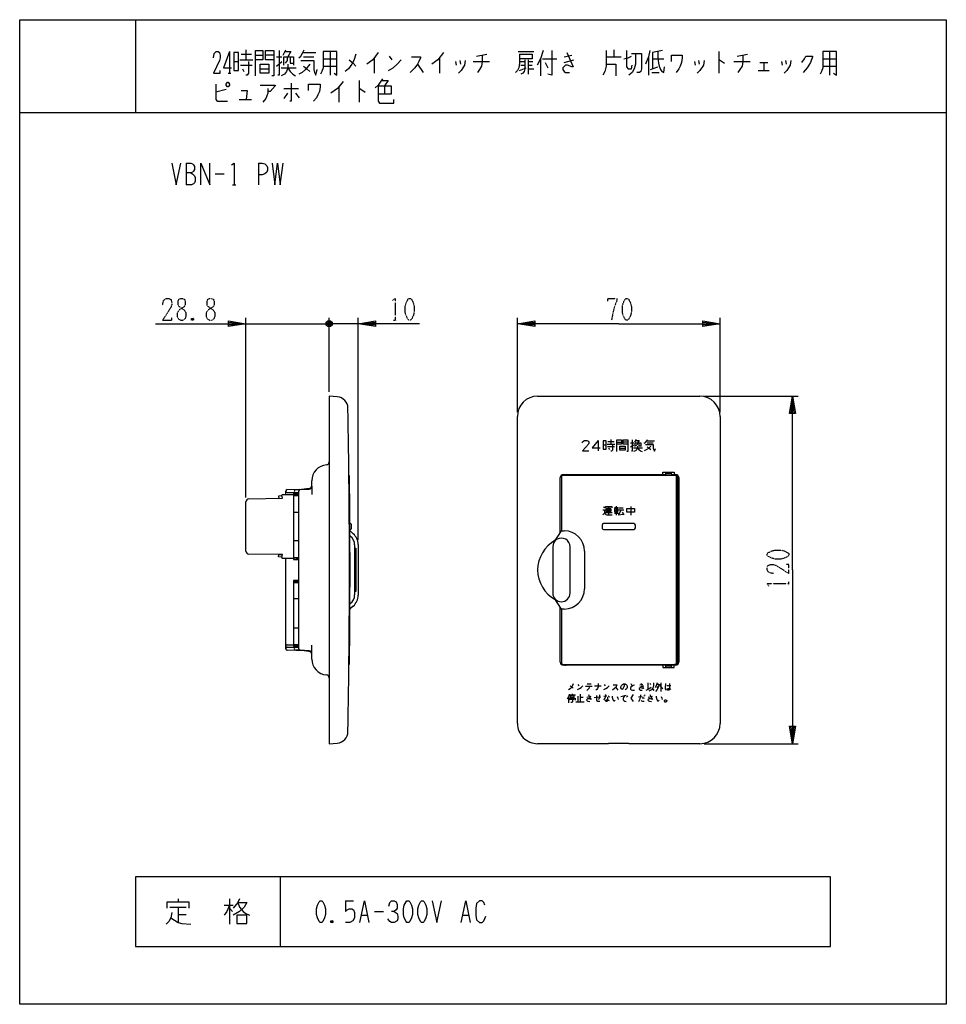
# Model space of a CAD drawing. Extents: x 0 to 320, y 0 to 340.
import ezdxf

# ---------------------------------------------------------------- set-up
doc = ezdxf.new("R2010")
doc.units = 0
doc.linetypes.add('DOT2', pattern=[0.125, 0, -0.125])
doc.layers.add('1', color=7, linetype='CONTINUOUS')

msp = doc.modelspace()

# ---------------------------------------------------------------- linework, layer by layer
at = {"layer": '1', "color": 5, "linetype": 'CONTINUOUS'}
for p, q in [((40, 340), (40, 308)), ((72.5, 329), (72.5, 321.5)), ((76.484375, 328.0625), (80, 328.0625)), ((78.125, 329.625), (78.125, 326.1875)), ((81.40625, 327.75), (83.984375, 327.75)), ((87.734375, 327.75), (84.921875, 327.75)), ((88.671875, 327.125), (90.546875, 327.125)), ((91.015625, 327.75), (91.953125, 329.625)), ((97.8125, 328.6875), (102.265625, 328.6875)), ((98.046875, 327.125), (101.5625, 327.125)), ((104.84375, 326.5), (109.53125, 326.5)), ((107.1875, 329), (107.1875, 320.875)), ((122.421875, 326.8125), (122.421875, 321.5)), ((127.578125, 327.4375), (128.515625, 326.1875)), ((144.921875, 326.8125), (144.921875, 321.5)), ((157.8125, 327.4375), (161.328125, 328.0625)), ((172.109375, 329), (177.5, 329)), ((179.84375, 326.5), (179.84375, 320.5625)), ((180.546875, 326.5), (185.46875, 326.5)), ((188.046875, 327.125), (190.625, 327.75)), ((202.578125, 327.125), (207.734375, 327.125)), ((205.15625, 329.625), (205.15625, 327.125)), ((217.109375, 327.125), (217.109375, 320.875)), ((218.515625, 326.5), (222.5, 326.5)), ((241.484375, 329), (241.484375, 321.5)), ((247.8125, 327.4375), (251.328125, 328.0625)), ((277.34375, 326.5), (282.03125, 326.5)), ((279.6875, 329), (279.6875, 320.875)), ((73.90625, 325.5625), (75.546875, 325.5625)), ((76.015625, 326.1875), (80.46875, 326.1875)), ((76.25, 324.3125), (80.234375, 324.3125)), ((76.953125, 323.0625), (77.421875, 322.125)), ((83.046875, 323.0625), (86.09375, 323.0625)), ((88.671875, 324), (90.546875, 325.5625)), ((90.3125, 323.375), (95.46875, 323.375)), ((104.84375, 324), (109.53125, 324)), ((137.421875, 324.625), (139.296875, 321.8125)), ((150.546875, 325.5625), (150.78125, 324.3125)), ((151.953125, 325.875), (152.1875, 324.625)), ((156.640625, 325.5625), (162.265625, 325.5625)), ((172.578125, 322.4375), (174.921875, 323.375)), ((172.8125, 325.5625), (174.453125, 325.5625)), ((173.046875, 324.3125), (174.453125, 324.3125)), ((175.625, 326.1875), (175.625, 321.1875)), ((175.625, 325.5625), (177.265625, 325.5625)), ((175.625, 324.3125), (177.03125, 324.3125)), ((181.484375, 325.25), (182.421875, 323.375)), ((188.046875, 325.25), (191.328125, 326.1875)), ((217.8125, 322.75), (220.390625, 323.6875)), ((233.046875, 325.5625), (233.28125, 324.3125)), ((234.453125, 325.875), (234.6875, 324.625)), ((246.640625, 325.5625), (252.265625, 325.5625)), ((255.546875, 325.25), (258.359375, 325.25)), ((256.953125, 325.25), (256.953125, 322.4375)), ((263.046875, 325.5625), (263.28125, 324.3125)), ((264.453125, 325.875), (264.6875, 324.625)), ((277.34375, 324), (282.03125, 324)), ((72.03125, 321.5), (72.96875, 321.5)), ((218.28125, 321.8125), (220.859375, 321.8125)), ((255.078125, 322.4375), (258.828125, 322.4375)), ((110.25, 316.8125), (110.25, 311.5)), ((117.25, 319), (117.25, 311.5)), ((126, 317.125), (126, 314.3125)), ((71.25, 315.875), (67.75, 314.9375)), ((91.25, 316.1875), (96.25, 316.1875)), ((92.5, 314.625), (91.25, 312.75)), ((95.25, 314.625), (96.5, 313.0625)), ((75.75, 312.4375), (80, 312.4375)), ((0, 308), (320, 308)), ((57.5, 290.5), (57.5, 283)), ((82.5, 290.5), (82.5, 283)), ((67.5, 286.75), (70.625, 286.75)), ((73.4375, 283), (74.6875, 283)), ((78.075, 174.96824), (78.075, 237)), ((78.075, 235), (106.875, 235)), ((101.875, 235), (106.875, 235)), ((105.875, 235.5), (107.875, 234.5)), ((107.375, 234), (106.375, 236)), ((107.375, 236), (106.375, 234)), ((106.875, 211.5), (106.875, 237)), ((106.875, 211.5), (106.875, 237)), ((116.875, 235), (106.875, 235)), ((109.875, 235), (106.875, 235)), ((116.875, 160.245216), (116.875, 237)), ((171.875, 204.5), (171.875, 237)), ((241.875, 204.5), (241.875, 237)), ((178.875, 210), (234.875, 210)), ((236.375, 210), (268.875, 210)), ((171.875, 97), (171.875, 203)), ((241.875, 203), (241.875, 97)), ((199.74718, 194.738629), (199.74718, 191.153326)), ((203.108083, 194.310058), (205.25094, 194.310058)), ((204.108083, 195.024344), (204.108083, 193.452915)), ((206.213346, 194.167201), (207.784774, 194.167201)), ((210.070489, 194.167201), (208.356203, 194.167201)), ((210.957707, 193.881486), (212.100564, 193.881486)), ((212.386278, 194.167201), (212.957707, 195.024344)), ((216.529135, 194.595772), (219.243421, 194.595772)), ((216.671992, 193.881486), (218.81485, 193.881486)), ((201.536654, 193.167201), (202.536654, 193.167201)), ((202.822368, 193.452915), (205.536654, 193.452915)), ((202.965226, 192.595772), (205.393797, 192.595772)), ((203.393797, 192.024344), (203.679511, 191.595772)), ((207.213346, 192.024344), (209.070489, 192.024344)), ((210.957707, 192.452915), (212.100564, 193.167201)), ((211.957707, 192.167201), (215.100564, 192.167201)), ((100.875, 178.961638), (100.875, 180.791736)), ((186.674999, 162.885363), (186.674999, 181.9)), ((187.075, 181.95), (187.075, 163.5)), ((187.674999, 182.9), (222.979166, 182.9)), ((226.475, 182.65), (187.775, 182.65)), ((222.895832, 182.7), (188.875, 182.7)), ((223.125, 183.25), (222.874999, 182.65)), ((223.125, 183.25), (225.025, 183.25)), ((223.125, 183.25), (225.025, 183.25)), ((225.170834, 182.9), (226.575, 182.9)), ((226.375, 182.7), (225.254168, 182.7)), ((226.875, 118.05), (226.875, 181.95)), ((227.175, 118.05), (227.175, 181.95)), ((227.375, 118.3), (227.375, 181.7)), ((227.575, 181.9), (227.575, 118.1)), ((91.875, 176), (91.875, 177.215225)), ((96.375, 122.771985), (96.37495, 177.227143)), ((96.841178, 177.726918), (99.942543, 177.936875)), ((100.007628, 178.133937), (98.234603, 177.896689)), ((100.875, 178.961638), (100.875, 176)), ((78.125, 156.482176), (78.125, 173.517824)), ((90.758864, 176), (94.525, 176)), ((92.375, 176.7), (96.375, 176.7)), ((94.525, 175.7), (96.374952, 175.7)), ((95.324975, 176.699998), (96.374951, 176.699999)), ((94.525, 170), (96.374957, 170)), ((201.596875, 171.8125), (201.925, 171.484375)), ((202.58125, 171.375), (204.1125, 171.375)), ((202.58125, 170.609375), (204.1125, 170.609375)), ((203.346875, 171.703125), (203.346875, 169.296875)), ((205.425, 171.59375), (206.628125, 171.59375)), ((205.425, 170.609375), (206.51875, 170.609375)), ((205.971875, 172.03125), (205.971875, 168.859375)), ((206.7375, 170.71875), (208.596875, 170.71875)), ((207.721875, 170.71875), (206.846875, 169.078125)), ((206.95625, 171.484375), (208.378125, 171.484375)), ((211.003125, 171.921875), (211.003125, 168.859375)), ((202.253125, 169.84375), (204.55, 169.84375)), ((205.425, 169.625), (206.7375, 169.625)), ((206.628125, 169.078125), (208.378125, 169.296875)), ((208.05, 169.953125), (208.596875, 168.96875)), ((114.032333, 166), (114.275, 166)), ((114.275, 164), (114.042333, 164)), ((114.212598, 163.351634), (115.185051, 162.49269)), ((114.475, 165.8), (114.475, 164.2)), ((201.125, 165.5), (201.125, 164.5)), ((201.125, 165.5), (201.125, 164.5)), ((212.125, 166), (201.625, 166)), ((212.125, 166), (201.625, 166)), ((201.625, 164), (212.125, 164)), ((201.625, 164), (212.125, 164)), ((212.625, 164.5), (212.625, 165.5)), ((212.625, 164.5), (212.625, 165.5)), ((96.374966, 160), (94.525, 160)), ((113.851472, 161.881461), (114.169659, 161.64041)), ((115.675, 158.611459), (115.675, 141.38854)), ((116.875, 158.745216), (116.875, 141.254784)), ((184.075, 158), (184.075, 142)), ((190.075, 142), (190.075, 158)), ((195.075, 156.5), (195.075, 143.5)), ((94.525, 154), (90.758864, 154)), ((91.875, 122.784775), (91.875, 154)), ((94.525, 154.3), (96.374971, 154.3)), ((94.525, 145.7), (96.374979, 145.7)), ((96.374984, 140), (94.525, 140)), ((114.169659, 138.35959), (113.851472, 138.118539)), ((115.185051, 137.50731), (114.212598, 136.648366)), ((186.674999, 118.1), (186.675, 137.114637)), ((187.075, 136.5), (187.075, 118.05)), ((94.525, 130), (96.374993, 130)), ((92.374621, 124.1), (94.525, 124.1)), ((92.375, 123.3), (96.375, 123.3)), ((94.525, 124.3), (96.374999, 124.3)), ((95.324975, 123.300002), (96.374951, 123.300001)), ((100.875, 121.038362), (100.875, 124)), ((99.942555, 122.063136), (96.841222, 122.273127)), ((100.007628, 121.866063), (98.234603, 122.103311)), ((100.875, 119.208264), (100.875, 121.038362)), ((222.949999, 117.1), (187.674999, 117.1)), ((187.775, 117.35), (226.475, 117.35)), ((188.875, 117.3), (222.575, 117.3)), ((225.025, 116.75), (223.125, 116.75)), ((226.575, 117.1), (225.200001, 117.1)), ((225.575, 117.3), (226.375, 117.3)), ((226.375, 117.35), (226.175, 117.35)), ((192.700563, 110.40925), (193.092063, 109.97425)), ((195.441063, 109.8655), (197.692188, 109.8655)), ((195.930438, 110.62675), (197.300688, 110.62675)), ((196.713438, 109.53925), (196.517688, 108.9955)), ((196.713438, 109.8655), (196.713438, 109.53925)), ((198.475188, 109.97425), (200.824188, 109.97425)), ((201.802938, 110.40925), (202.194438, 109.97425)), ((205.815813, 109.4305), (206.598813, 108.45175)), ((211.101063, 110.7355), (211.492563, 109.8655)), ((214.135188, 110.3005), (215.211813, 110.518)), ((214.135188, 109.648), (215.505438, 109.97425)), ((216.875688, 110.953), (216.875688, 108.66925)), ((217.560813, 110.84425), (217.854438, 110.40925)), ((218.539563, 108.9955), (219.028938, 108.343)), ((220.007688, 109.75675), (220.399188, 109.213)), ((221.377938, 111.06175), (221.377938, 108.01675)), ((223.531188, 110.083), (224.901438, 110.083)), ((189.470688, 106.168), (189.470688, 104.10175)), ((189.862188, 106.8205), (191.917563, 106.8205)), ((190.155813, 105.40675), (191.526063, 105.40675)), ((190.840938, 107.2555), (190.840938, 106.8205)), ((192.798438, 106.3855), (192.798438, 104.428)), ((193.581438, 107.14675), (193.581438, 104.428)), ((194.560188, 105.9505), (193.581438, 105.9505)), ((198.377313, 105.9505), (200.726313, 106.168)), ((201.705063, 106.3855), (202.781688, 106.49425)), ((203.271063, 106.49425), (203.662563, 106.05925)), ((207.577563, 106.27675), (209.437188, 106.71175)), ((209.535063, 106.27675), (209.730813, 106.05925)), ((209.828688, 106.49425), (210.024438, 106.27675)), ((213.743688, 106.168), (214.918188, 106.27675)), ((215.505438, 106.603), (215.701188, 106.3855)), ((215.799063, 106.8205), (215.994813, 106.603)), ((192.113313, 104.428), (194.951688, 104.428)), ((236.375, 90), (268.875, 90)), ((90, 44), (90, 20)), ((54.6875, 36.375), (54.6875, 35.4375)), ((70.625, 34.1875), (73.75, 34.1875)), ((72.5, 36.375), (72.5, 27.625)), ((112.5, 35.75), (115.3125, 35.75)), ((51.875, 33.5625), (57.5, 33.5625)), ((54.6875, 33.5625), (54.6875, 28.25)), ((54.6875, 31.0625), (57.5, 31.0625)), ((72.5, 33.25), (73.4375, 32)), ((118.125, 30.75), (120, 30.75)), ((122.5, 32), (125.625, 32)), ((153.125, 30.75), (155, 30.75)), ((108.125, 28.875), (107.5, 28.25))]:
    msp.add_line(p, q, dxfattribs=at)
at = {"layer": '1', "color": 5, "linetype": 'DOT2'}
for p, q in [((60, 236.875), (59.375, 236.25)), ((129.0625, 236.25), (130.3125, 236.25)), ((265.625, 144.6875), (265.625, 145.9375))]:
    msp.add_line(p, q, dxfattribs=at)
at = {"layer": '1', "color": 5, "linetype": 'CONTINUOUS'}
for points in [[(0, 0), (0, 340), (320, 340), (320, 0), (0, 0)], [(73.90625, 328.6875), (73.90625, 322.4375), (75.546875, 322.4375), (75.546875, 328.6875), (73.90625, 328.6875)], [(83.046875, 324.625), (86.09375, 324.625), (86.09375, 321.5), (83.046875, 321.5), (83.046875, 324.625)], [(71.25, 317.75), (71.75, 318.375), (72, 318.375), (72.5, 317.75), (72.5, 317.4375), (72, 316.8125), (71.75, 316.8125), (71.25, 317.4375), (71.25, 317.75)], [(201.536654, 194.595772), (201.536654, 191.738629), (202.536654, 191.738629), (202.536654, 194.595772), (201.536654, 194.595772)], [(207.213346, 192.738629), (209.070489, 192.738629), (209.070489, 191.310058), (207.213346, 191.310058), (207.213346, 192.738629)], [(202.58125, 170.171875), (202.58125, 171.046875), (204.1125, 171.046875), (204.1125, 170.171875), (202.58125, 170.171875)], [(205.425, 171.15625), (205.425, 170.0625), (206.51875, 170.0625), (206.51875, 171.15625), (205.425, 171.15625)], [(209.690625, 171.265625), (212.315625, 171.265625), (212.315625, 169.953125), (209.690625, 169.953125), (209.690625, 171.265625)], [(190.155813, 106.49425), (190.155813, 106.05925), (191.526063, 106.05925), (191.526063, 106.49425), (190.155813, 106.49425)], [(222.650313, 104.863), (222.943938, 105.18925), (223.139688, 105.18925), (223.433313, 104.863), (223.433313, 104.6455), (223.139688, 104.31925), (222.943938, 104.31925), (222.650313, 104.6455), (222.650313, 104.863)], [(280, 20), (280, 44), (40, 44), (40, 20), (280, 20)], [(103.75, 35.75), (104.375, 35.75), (104.6875, 35.4375), (105.3125, 34.1875), (105.625, 32.9375), (105.625, 31.0625), (105.3125, 29.8125), (104.6875, 28.5625), (104.375, 28.25), (103.75, 28.25), (103.4375, 28.5625), (102.8125, 29.8125), (102.5, 31.0625), (102.5, 32.9375), (102.8125, 34.1875), (103.4375, 35.4375), (103.75, 35.75)], [(133.75, 35.75), (134.375, 35.75), (134.6875, 35.4375), (135.3125, 34.1875), (135.625, 32.9375), (135.625, 31.0625), (135.3125, 29.8125), (134.6875, 28.5625), (134.375, 28.25), (133.75, 28.25), (133.4375, 28.5625), (132.8125, 29.8125), (132.5, 31.0625), (132.5, 32.9375), (132.8125, 34.1875), (133.4375, 35.4375), (133.75, 35.75)], [(138.75, 35.75), (139.375, 35.75), (139.6875, 35.4375), (140.3125, 34.1875), (140.625, 32.9375), (140.625, 31.0625), (140.3125, 29.8125), (139.6875, 28.5625), (139.375, 28.25), (138.75, 28.25), (138.4375, 28.5625), (137.8125, 29.8125), (137.5, 31.0625), (137.5, 32.9375), (137.8125, 34.1875), (138.4375, 35.4375), (138.75, 35.75)], [(75, 30.75), (75, 27.9375), (78.4375, 27.9375), (78.4375, 30.75), (75, 30.75)]]:
    msp.add_lwpolyline(points, close=True, dxfattribs=at)
for points in [[(66.875, 326.8125), (67.109375, 328.375), (67.8125, 329), (68.515625, 329), (68.984375, 328.6875), (69.21875, 327.75), (69.21875, 326.8125), (68.984375, 325.875), (66.875, 321.5), (69.21875, 321.5), (69.21875, 322.4375)], [(72.5, 329), (70.390625, 323.375), (73.203125, 323.375)], [(81.40625, 320.5625), (81.40625, 329.3125), (83.984375, 329.3125), (83.984375, 326.1875), (81.40625, 326.1875)], [(87.734375, 326.1875), (84.921875, 326.1875), (84.921875, 329.3125), (87.734375, 329.3125), (87.734375, 320.5625), (87.03125, 320.5625)], [(89.609375, 329.3125), (89.609375, 320.875), (89.140625, 320.875)], [(91.25, 324.3125), (91.25, 327.125), (94.53125, 327.125), (94.53125, 324.3125)], [(91.71875, 329), (93.59375, 329), (92.65625, 327.125)], [(92.421875, 327.125), (92.421875, 325.875), (91.71875, 324.9375)], [(93.359375, 327.125), (93.359375, 324.9375), (94.296875, 324.9375)], [(96.40625, 326.8125), (97.109375, 327.4375), (97.8125, 328.6875), (98.28125, 329.625)], [(104.84375, 329), (104.84375, 323.375), (104.375, 322.125), (103.90625, 321.1875)], [(108.59375, 321.5), (109.53125, 320.875), (109.53125, 329), (104.84375, 329)], [(116.09375, 328.0625), (115.390625, 325.875), (114.6875, 324.625), (113.515625, 323.0625), (112.34375, 322.125)], [(123.828125, 328.6875), (121.953125, 326.1875), (119.84375, 324.625)], [(135.3125, 327.125), (138.359375, 327.125), (138.359375, 326.8125), (137.890625, 325.5625), (137.421875, 324.625), (136.484375, 323.375), (134.84375, 321.8125)], [(146.328125, 328.6875), (144.453125, 326.1875), (142.34375, 324.625)], [(159.6875, 327.75), (159.6875, 325.5625), (159.453125, 324), (158.75, 322.75), (158.046875, 321.8125)], [(172.578125, 328.0625), (172.578125, 324.9375), (172.34375, 323.375), (171.875, 322.4375), (171.171875, 321.8125)], [(172.578125, 328.0625), (177.03125, 328.0625), (177.03125, 326.5), (172.578125, 326.5)], [(180.78125, 329.3125), (179.84375, 326.5), (178.671875, 324.3125)], [(183.828125, 329.3125), (183.828125, 320.875), (182.421875, 321.1875)], [(188.984375, 328.6875), (191.09375, 323.6875), (190.625, 323.6875), (189.21875, 324.3125), (188.515625, 324.3125), (187.578125, 323.375), (187.578125, 322.75), (188.046875, 322.125), (188.515625, 321.8125), (189.921875, 321.8125)], [(202.578125, 329.3125), (202.578125, 324), (202.109375, 322.125), (201.40625, 320.875)], [(208.671875, 326.5), (210.078125, 326.8125), (211.25, 327.4375)], [(209.609375, 329.3125), (209.609375, 323.6875), (210.078125, 323.0625), (211.25, 323.0625), (211.484375, 324.3125)], [(212.65625, 328.375), (212.65625, 324.625), (212.1875, 323.0625), (211.484375, 321.8125), (210.3125, 320.875)], [(211.25, 328.375), (214.765625, 328.375), (214.765625, 323.0625), (214.53125, 322.125), (214.0625, 321.8125), (213.125, 321.8125)], [(217.578125, 329.3125), (217.109375, 327.125), (216.171875, 324.625)], [(222.03125, 329.3125), (218.515625, 328.6875), (218.515625, 323.0625)], [(220.390625, 329), (220.390625, 326.8125), (220.625, 324.9375), (220.859375, 324), (221.328125, 322.75), (221.796875, 322.125), (222.5, 321.8125), (222.734375, 323.6875)], [(225.078125, 325.5625), (225.078125, 327.75), (228.828125, 327.75), (228.828125, 326.8125), (228.59375, 325.25), (228.125, 324), (227.65625, 323.0625), (226.71875, 321.8125)], [(249.6875, 327.75), (249.6875, 325.5625), (249.453125, 324), (248.75, 322.75), (248.046875, 321.8125)], [(270.078125, 325.25), (271.015625, 326.5), (271.484375, 327.4375), (273.828125, 327.4375), (273.828125, 327.125), (273.125, 325.25), (271.953125, 323.375), (270.546875, 321.8125)], [(277.34375, 329), (277.34375, 323.375), (276.875, 322.125), (276.40625, 321.1875)], [(281.09375, 321.5), (282.03125, 320.875), (282.03125, 329), (277.34375, 329)], [(79.0625, 325.5625), (79.0625, 321.5), (78.59375, 320.875), (78.125, 320.875)], [(92.65625, 324.625), (92.65625, 323.375), (92.1875, 322.125), (91.484375, 321.1875), (90.3125, 320.5625)], [(92.65625, 323.375), (93.359375, 322.125), (94.296875, 321.1875), (95.234375, 320.5625)], [(100.15625, 324.625), (98.75, 322.75), (97.578125, 321.8125), (96.40625, 321.1875)], [(97.109375, 325.875), (101.5625, 325.875), (101.5625, 322.75), (101.796875, 321.8125), (102.265625, 320.875), (102.734375, 322.75)], [(98.046875, 324), (99.21875, 323.0625), (100.15625, 322.125)], [(113.75, 326.1875), (115.15625, 324.9375), (116.09375, 324)], [(127.34375, 322.4375), (128.984375, 323.375), (130.390625, 324.625), (131.796875, 326.1875)], [(153.828125, 325.875), (153.59375, 324.3125), (152.421875, 322.4375), (151.484375, 321.5)], [(174.453125, 326.1875), (174.453125, 323.0625), (174.21875, 322.125), (173.75, 321.5), (173.046875, 321.1875)], [(175.625, 323.0625), (175.625, 323.0625), (177.5, 323.0625)], [(202.578125, 324.625), (205.859375, 324.625), (205.859375, 320.5625)], [(236.328125, 325.875), (236.09375, 324.3125), (234.921875, 322.4375), (233.984375, 321.5)], [(241.484375, 326.1875), (241.71875, 326.1875), (243.359375, 324.9375)], [(266.328125, 325.875), (266.09375, 324.3125), (264.921875, 322.4375), (263.984375, 321.5)], [(125.25, 319.625), (124.5, 318.375), (123.75, 317.4375), (122.75, 316.5)], [(67.75, 317.75), (67.75, 312.4375), (68.25, 311.8125), (71.75, 311.8125)], [(83, 317.4375), (88.25, 317.4375), (88.25, 317.125), (86.5, 315.25), (85.75, 315.25)], [(93.75, 318.0625), (93.75, 311.8125), (93.25, 311.8125)], [(99.75, 315.5625), (99.75, 317.75), (103.75, 317.75), (103.75, 316.8125), (103.5, 315.25), (103, 314), (102.5, 313.0625), (101.5, 311.8125)], [(111.75, 318.6875), (109.75, 316.1875), (107.5, 314.625)], [(123.75, 317.125), (128.25, 317.125), (128.25, 314.3125), (123.75, 314.3125)], [(123.75, 317.125), (123.75, 311.8125), (124.25, 311.1875), (129.25, 311.1875), (129.25, 312.4375)], [(125, 319), (127.25, 319), (126, 317.125)], [(76.5, 315.5625), (78.5, 315.5625), (78.25, 312.4375)], [(85.75, 316.1875), (85.75, 314.625), (85, 312.75), (84, 311.5)], [(117.25, 316.1875), (117.5, 316.1875), (119.25, 314.9375)], [(52.5, 290.5), (54.0625, 283), (55.625, 290.5)], [(57.5, 290.5), (59.0625, 290.5), (59.6875, 290.1875), (60, 289.875), (60.3125, 289.25), (60.3125, 288.3125), (60, 287.6875), (59.6875, 287.375), (59.0625, 287.0625), (57.5, 287.0625)], [(62.5, 283), (62.5, 290.5), (65.625, 283), (65.625, 290.5)], [(73.125, 289.875), (74.0625, 290.5), (74.0625, 283)], [(82.5, 290.5), (83.75, 290.5), (84.6875, 290.1875), (85.3125, 289.5625), (85.625, 288.9375), (85.625, 288), (85.3125, 287.375), (84.6875, 286.75), (83.75, 286.4375), (82.5, 286.4375)], [(87.1875, 290.5), (88.125, 283), (89.0625, 290.5), (90, 283), (90.9375, 290.5)], [(59.0625, 287.0625), (59.6875, 286.75), (60.3125, 286.125), (60.625, 285.5), (60.625, 284.25), (60.3125, 283.625), (60, 283.3125), (59.375, 283), (57.5, 283)], [(46.875, 235), (78.075, 235), (72.075, 234), (72.075, 236), (78.075, 235), (72.075, 234.5), (72.075, 235.5), (78.075, 235)], [(107.875, 235.5), (107.875, 234.5), (107.375, 234), (106.375, 234), (105.875, 234.5), (105.875, 235.5), (106.375, 236), (107.375, 236), (107.875, 235.5), (105.875, 234.5)], [(138.125, 235), (116.875, 235), (122.875, 236), (122.875, 234), (116.875, 235), (122.875, 235.5), (122.875, 234.5), (116.875, 235)], [(206.875, 235), (171.875, 235), (177.875, 236), (177.875, 234), (171.875, 235), (177.875, 235.5), (177.875, 234.5), (171.875, 235)], [(206.875, 235), (241.875, 235), (235.875, 234), (235.875, 236), (241.875, 235), (235.875, 234.5), (235.875, 235.5), (241.875, 235)], [(109.666499, 209.782251), (106.875, 210), (106.875, 90), (109.666499, 90.217749)], [(266.875, 150), (266.875, 210), (267.875, 204), (265.875, 204), (266.875, 210), (267.375, 204), (266.375, 204), (266.875, 210)], [(194.243421, 193.881486), (194.529135, 194.310058), (195.100564, 194.738629), (195.81485, 194.738629), (196.386278, 194.452915), (196.529135, 194.167201), (196.529135, 193.738629), (196.386278, 193.452915), (194.386278, 191.153326), (196.529135, 191.153326)], [(199.74718, 194.738629), (197.74718, 192.167201), (200.461466, 192.167201)], [(206.213346, 190.881486), (206.213346, 194.881486), (207.784774, 194.881486), (207.784774, 193.452915), (206.213346, 193.452915)], [(210.070489, 193.452915), (208.356203, 193.452915), (208.356203, 194.881486), (210.070489, 194.881486), (210.070489, 190.881486), (209.641917, 190.881486)], [(211.529135, 194.881486), (211.529135, 191.024344), (211.243421, 191.024344)], [(212.529135, 192.595772), (212.529135, 193.881486), (214.529135, 193.881486), (214.529135, 192.595772)], [(212.81485, 194.738629), (213.957707, 194.738629), (213.386278, 193.881486)], [(213.243421, 193.881486), (213.243421, 193.310058), (212.81485, 192.881486)], [(213.81485, 193.881486), (213.81485, 192.881486), (214.386278, 192.881486)], [(215.671992, 193.738629), (216.100564, 194.024344), (216.529135, 194.595772), (216.81485, 195.024344)], [(204.679511, 193.167201), (204.679511, 191.310058), (204.393797, 191.024344), (204.108083, 191.024344)], [(213.386278, 192.738629), (213.386278, 192.167201), (213.100564, 191.595772), (212.671992, 191.167201), (211.957707, 190.881486)], [(213.386278, 192.167201), (213.81485, 191.595772), (214.386278, 191.167201), (214.957707, 190.881486)], [(217.957707, 192.738629), (217.100564, 191.881486), (216.386278, 191.452915), (215.671992, 191.167201)], [(216.100564, 193.310058), (218.81485, 193.310058), (218.81485, 191.881486), (218.957707, 191.452915), (219.243421, 191.024344), (219.529135, 191.881486)], [(216.671992, 192.452915), (217.386278, 192.024344), (217.957707, 191.595772)], [(222.075, 182.9), (222.075, 183.7), (226.075, 183.7), (226.075, 182.9)], [(222.874999, 182.65), (223.125, 183.25), (223.125, 183.7)], [(225.025, 183.7), (225.025, 183.25), (225.275001, 182.65)], [(92.359543, 177.714986), (98.234603, 177.896689), (99.914097, 177.962403)], [(99.996295, 178.142606), (96.374975, 177.7), (95.324975, 177.699998)], [(79.107017, 174.517662), (90.725, 174.726619), (90.561286, 175.768968)], [(90.585514, 175.614712), (89.372327, 175.506551), (89.443916, 174.703578), (90.710678, 174.817808)], [(96.374951, 176.35), (94.525, 176.35), (94.525, 153.65), (96.374972, 153.65)], [(96.374972, 176.051546), (95.465644, 176.049986), (94.525, 175.965937)], [(201.378125, 170.71875), (201.925, 170.71875), (201.925, 169.625), (201.378125, 169.078125)], [(202.253125, 171.375), (202.253125, 171.921875), (204.440625, 171.921875), (204.440625, 171.484375)], [(201.925, 169.625), (202.3625, 169.1875), (202.8, 169.078125), (204.55, 168.96875)], [(184.560579, 159.636364), (187.075, 163.5), (188.075, 163.5)], [(115.675, 157.5), (116.075, 157.5), (116.075, 142.5), (115.675, 142.5)], [(90.561286, 154.231032), (90.725, 155.273381), (79.107017, 155.482338)], [(90.585514, 154.385288), (89.372327, 154.493449), (89.443916, 155.296422), (90.710678, 155.182192)], [(96.374972, 153.949744), (95.465584, 153.950016), (94.525, 154.034063)], [(266.875, 150), (266.875, 90), (265.875, 96), (267.875, 96), (266.875, 90), (266.375, 96), (267.375, 96), (266.875, 90)], [(96.374979, 146.35), (94.525, 146.35), (94.525, 123.65), (96.374999, 123.65)], [(96.374979, 146.050256), (95.465584, 146.049984), (94.525, 145.965937)], [(188.075, 136.5), (187.075, 136.5), (184.560579, 140.363636)], [(94.525, 124.034063), (95.465644, 123.950014), (96.374999, 123.949742)], [(99.914097, 122.037597), (98.234603, 122.103311), (92.359543, 122.285014)], [(99.996295, 121.857394), (96.374975, 122.3), (95.324975, 122.300002)], [(222.075, 117.1), (222.075, 116.3), (226.075, 116.3), (226.075, 117.1)], [(222.575, 117.35), (222.575, 117.25), (225.575, 117.25), (225.575, 117.35)], [(223.125, 116.3), (223.125, 116.75), (222.874999, 117.25)], [(225.275001, 117.25), (225.025, 116.75), (225.025, 116.3)], [(191.134563, 110.62675), (190.840938, 109.8655), (190.547313, 109.4305), (190.057938, 108.88675), (189.568563, 108.5605)], [(190.155813, 109.97425), (190.743063, 109.53925), (191.134563, 109.213)], [(192.602688, 108.66925), (193.287813, 108.9955), (193.875063, 109.4305), (194.462313, 109.97425)], [(196.517688, 108.9955), (196.224063, 108.66925), (195.832563, 108.343)], [(199.747563, 110.7355), (199.747563, 109.648), (199.551813, 109.10425), (199.258188, 108.66925), (198.964563, 108.45175)], [(201.705063, 108.66925), (202.390188, 108.9955), (202.977438, 109.4305), (203.564688, 109.97425)], [(204.934938, 110.3005), (206.207313, 110.3005), (206.207313, 110.19175), (206.011563, 109.75675), (205.815813, 109.4305), (205.424313, 108.9955), (204.739188, 108.45175)], [(208.752063, 110.62675), (208.752063, 109.97425), (208.654188, 109.648), (208.458438, 109.213), (208.066938, 108.66925), (207.773313, 108.88675), (207.577563, 109.32175), (207.577563, 109.648), (207.871188, 110.083), (208.164813, 110.40925), (208.556313, 110.62675), (209.143563, 110.62675), (209.437188, 110.40925), (209.632938, 110.19175), (209.828688, 109.75675), (209.828688, 109.4305), (209.632938, 108.9955), (209.437188, 108.778), (209.143563, 108.5605)], [(212.373438, 110.19175), (211.884063, 110.083), (211.492563, 109.8655), (211.101063, 109.53925), (210.905313, 109.213), (210.905313, 108.778), (211.198938, 108.5605), (211.590438, 108.45175), (212.275563, 108.45175)], [(214.526688, 110.84425), (215.407563, 109.10425), (215.211813, 109.10425), (214.624563, 109.32175), (214.330938, 109.32175), (213.939438, 108.9955), (213.939438, 108.778), (214.135188, 108.5605), (214.330938, 108.45175), (214.918188, 108.45175)], [(216.386313, 108.45175), (217.267188, 108.88675), (218.050188, 109.53925)], [(218.833188, 110.953), (218.833188, 110.083), (218.735313, 109.53925), (218.539563, 108.9955), (218.148063, 108.5605), (217.756563, 108.343), (217.267188, 108.1255)], [(220.105563, 111.06175), (219.909813, 110.3005), (219.714063, 109.75675), (219.420438, 109.4305)], [(220.007688, 110.518), (220.692813, 110.518), (220.594938, 109.75675), (220.399188, 109.213), (220.105563, 108.66925), (219.616188, 108.01675)], [(220.986438, 110.40925), (221.280063, 109.8655), (221.671563, 109.4305), (222.160938, 109.10425)], [(223.041813, 110.7355), (223.041813, 110.3005), (222.943938, 109.8655), (222.943938, 108.88675), (223.041813, 108.45175)], [(224.412063, 110.7355), (224.412063, 110.3005), (224.412063, 108.9955), (224.314188, 108.5605), (224.118438, 108.45175), (223.824813, 108.45175), (223.629063, 108.5605), (223.629063, 108.88675), (223.922688, 109.10425), (224.216313, 109.10425), (224.412063, 108.9955), (224.607813, 108.88675), (224.901438, 108.66925)], [(189.764313, 107.14675), (189.470688, 106.168), (189.079188, 105.40675)], [(189.862188, 105.0805), (189.862188, 105.733), (191.819688, 105.733), (191.819688, 105.0805)], [(190.938813, 105.40675), (190.938813, 104.428), (190.743063, 104.2105), (190.351563, 104.2105)], [(196.419813, 106.92925), (196.811313, 106.05925), (197.300688, 105.298), (196.615563, 105.5155), (196.126188, 105.5155), (195.832563, 105.298), (195.734688, 105.0805), (195.734688, 104.97175), (195.930438, 104.75425), (196.224063, 104.6455), (196.909188, 104.53675)], [(195.832563, 106.05925), (197.007063, 106.27675), (197.300688, 106.3855)], [(199.160313, 106.603), (199.160313, 105.18925), (199.258188, 104.75425), (199.551813, 104.6455), (200.334813, 104.6455)], [(200.236938, 106.8205), (200.139063, 105.733), (200.041188, 105.40675), (199.845438, 105.298)], [(202.292313, 107.038), (202.292313, 106.49425), (202.194438, 106.05925), (201.705063, 104.97175)], [(202.977438, 106.05925), (202.977438, 104.75425), (202.781688, 104.53675), (202.488063, 104.53675), (202.292313, 104.75425), (202.292313, 104.97175), (202.390188, 105.0805), (202.585938, 105.18925), (203.075313, 105.18925), (203.564688, 104.863)], [(204.641313, 106.3855), (204.641313, 106.05925), (204.837063, 105.298), (204.934938, 104.97175), (205.130688, 104.75425), (205.326438, 104.75425), (205.620063, 105.0805)], [(206.305188, 106.27675), (206.598813, 105.733), (206.696688, 105.298)], [(208.947813, 106.603), (208.654188, 106.168), (208.458438, 105.62425), (208.458438, 105.18925), (208.654188, 104.863), (208.947813, 104.6455), (209.437188, 104.53675)], [(211.884063, 107.038), (211.101063, 105.733), (211.884063, 104.53675)], [(214.428813, 106.8205), (214.428813, 106.49425), (214.037313, 105.18925), (213.645813, 104.428)], [(214.918188, 105.84175), (215.407563, 105.84175), (215.603313, 105.733)], [(217.658688, 106.92925), (218.050188, 106.05925), (218.539563, 105.298), (217.854438, 105.5155), (217.365063, 105.5155), (217.071438, 105.298), (216.973563, 105.0805), (216.973563, 104.97175), (217.169313, 104.75425), (217.462938, 104.6455), (218.148063, 104.53675)], [(217.071438, 106.05925), (218.245938, 106.27675), (218.539563, 106.3855)], [(219.811938, 106.3855), (219.811938, 106.05925), (220.007688, 105.298), (220.105563, 104.97175), (220.301313, 104.75425), (220.497063, 104.75425), (220.790688, 105.0805)], [(221.475813, 106.27675), (221.769438, 105.733), (221.867313, 105.298)], [(214.624563, 104.863), (214.722438, 104.75425), (215.113938, 104.6455), (215.701188, 104.6455)], [(234.875, 90), (210.375, 90), (210.375, 90.071429), (203.375, 90.071429), (203.375, 90), (178.875, 90)], [(50.9375, 33.25), (50.9375, 35.4375), (58.4375, 35.4375), (58.4375, 33.25)], [(72.5, 34.1875), (71.5625, 32), (70.625, 30.75)], [(75.9375, 36.375), (75.3125, 35.125), (73.75, 33.25)], [(75.3125, 35.125), (78.4375, 35.125), (77.5, 33.5625), (75.9375, 32), (73.75, 30.75)], [(75.3125, 35.125), (75.9375, 33.5625), (77.1875, 32), (78.125, 31.375), (79.375, 30.75)], [(112.5, 35.75), (112.5, 32), (113.125, 32.625), (113.75, 32.9375), (114.6875, 32.9375), (115.3125, 32.625), (115.625, 31.6875), (115.625, 29.8125), (115, 28.875), (114.0625, 28.25), (112.5, 28.25)], [(117.5, 28.25), (119.0625, 35.75), (120.625, 28.25)], [(127.5, 33.875), (127.8125, 35.125), (128.4375, 35.75), (129.375, 35.75), (130, 35.4375), (130.3125, 34.5), (130.3125, 33.25), (130, 32.625), (129.375, 32), (128.4375, 32)], [(142.5, 35.75), (144.0625, 28.25), (145.625, 35.75)], [(152.5, 28.25), (154.0625, 35.75), (155.625, 28.25)], [(160.625, 34.1875), (160.3125, 35.125), (159.6875, 35.75), (158.75, 35.75), (157.8125, 34.8125), (157.5, 33.25), (157.5, 30.75), (157.8125, 29.1875), (158.75, 28.25), (159.6875, 28.25), (160.3125, 28.875), (160.9375, 30.4375)], [(52.5, 31.6875), (52.1875, 29.8125), (51.5625, 28.5625), (50.625, 27.625)], [(129.375, 32), (130.3125, 31.375), (130.625, 30.4375), (130.625, 29.5), (130.3125, 28.875), (129.375, 28.25), (128.4375, 28.25), (127.8125, 28.5625), (127.1875, 29.5)], [(52.1875, 29.8125), (54.6875, 28.25), (55.9375, 27.9375), (59.0625, 27.625)], [(107.5, 28.875), (108.125, 28.25), (107.5, 28.25), (107.5, 28.875), (108.125, 28.875), (108.125, 28.25)]]:
    msp.add_lwpolyline(points, dxfattribs=at)
at = {"layer": '1', "color": 5, "linetype": 'DOT2'}
for points in [[(49.375, 241.5625), (49.6875, 243.125), (50.625, 243.75), (51.5625, 243.75), (52.1875, 243.4375), (52.5, 242.5), (52.5, 241.5625), (52.1875, 240.625), (49.375, 236.25), (52.5, 236.25), (52.5, 237.1875)], [(128.75, 243.125), (129.6875, 243.75), (129.6875, 236.25)], [(203.125, 242.8125), (203.125, 243.75), (206.25, 243.75), (206.25, 243.125), (205.625, 241.5625), (205, 239.375), (204.375, 236.25)], [(59.375, 236.875), (60, 236.25), (59.375, 236.25), (59.375, 236.875), (60, 236.875), (60, 236.25)], [(260.3125, 148.75), (258.75, 149.0625), (258.125, 150), (258.125, 150.9375), (258.4375, 151.5625), (259.375, 151.875), (260.3125, 151.875), (261.25, 151.5625), (265.625, 148.75), (265.625, 151.875), (264.6875, 151.875)], [(258.75, 144.375), (258.125, 145.3125), (265.625, 145.3125)]]:
    msp.add_lwpolyline(points, dxfattribs=at)
for points in [[(55.625, 243.75), (56.25, 243.75), (56.875, 243.4375), (57.1875, 242.8125), (57.1875, 241.5625), (56.875, 240.9375), (55, 239.6875), (54.375, 238.75), (54.375, 237.5), (54.6875, 236.875), (55, 236.5625), (55.625, 236.25), (56.25, 236.25), (56.875, 236.5625), (57.1875, 236.875), (57.5, 237.5), (57.5, 238.75), (56.875, 239.6875), (55, 240.9375), (54.6875, 241.5625), (54.6875, 242.8125), (55, 243.4375), (55.625, 243.75)], [(65.625, 243.75), (66.25, 243.75), (66.875, 243.4375), (67.1875, 242.8125), (67.1875, 241.5625), (66.875, 240.9375), (65, 239.6875), (64.375, 238.75), (64.375, 237.5), (64.6875, 236.875), (65, 236.5625), (65.625, 236.25), (66.25, 236.25), (66.875, 236.5625), (67.1875, 236.875), (67.5, 237.5), (67.5, 238.75), (66.875, 239.6875), (65, 240.9375), (64.6875, 241.5625), (64.6875, 242.8125), (65, 243.4375), (65.625, 243.75)], [(134.375, 243.75), (135, 243.75), (135.3125, 243.4375), (135.9375, 242.1875), (136.25, 240.9375), (136.25, 239.0625), (135.9375, 237.8125), (135.3125, 236.5625), (135, 236.25), (134.375, 236.25), (134.0625, 236.5625), (133.4375, 237.8125), (133.125, 239.0625), (133.125, 240.9375), (133.4375, 242.1875), (134.0625, 243.4375), (134.375, 243.75)], [(209.375, 243.75), (210, 243.75), (210.3125, 243.4375), (210.9375, 242.1875), (211.25, 240.9375), (211.25, 239.0625), (210.9375, 237.8125), (210.3125, 236.5625), (210, 236.25), (209.375, 236.25), (209.0625, 236.5625), (208.4375, 237.8125), (208.125, 239.0625), (208.125, 240.9375), (208.4375, 242.1875), (209.0625, 243.4375), (209.375, 243.75)], [(258.125, 155), (258.125, 155.625), (258.4375, 155.9375), (259.6875, 156.5625), (260.9375, 156.875), (262.8125, 156.875), (264.0625, 156.5625), (265.3125, 155.9375), (265.625, 155.625), (265.625, 155), (265.3125, 154.6875), (264.0625, 154.0625), (262.8125, 153.75), (260.9375, 153.75), (259.6875, 154.0625), (258.4375, 154.6875), (258.125, 155)]]:
    msp.add_lwpolyline(points, close=True, dxfattribs=at)
at = {"layer": '1', "color": 5, "linetype": 'CONTINUOUS'}
for centre, radius, start, end in [((109.355427, 205.794365), 4, 1.067078, 85.539712), ((178.875, 203), 7, 89.999999, 179.999998), ((234.875, 203), 7, 0, 89.999999), ((-2886.125002, 150), 3000.000002, -1.067078, 1.067078), ((105.875, 187.272477), 1, -85.588273, 0), ((106.375, 180.791736), 5.5, 94.411725, 179.999998), ((113.600557, 182.35), 0.3, 0.617913, 71.146996), ((-2885.925002, 150), 3000.000002, -0.617913, 0.617913), ((187.674999, 181.9), 1, 89.999999, 179.999998), ((187.775, 181.95), 0.7, 89.999999, 179.999998), ((188.675, 181.9), 1, 89.999999, 131.409613), ((188.875, 181.7), 1, 89.999999, 107.914792), ((226.175, 181.95), 0.7, 0, 89.999999), ((226.375, 181.7), 1, 0, 89.999999), ((226.475, 181.95), 0.7, 0, 89.999999), ((226.575, 181.9), 1, 0, 89.999999), ((92.375, 177.215225), 0.5, 91.771469, 179.999998), ((92.375, 177.2), 0.5, -179.999998, -89.999999), ((95.324975, 177.199998), 0.5, 89.999999, -89.999934), ((96.874949, 177.22806), 0.5, 93.872902, -179.89492), ((99.875, 178.961638), 1, -87.759322, 0), ((99.875, 178.934591), 1, -86.127096, 0), ((99.874975, 179.135219), 1, -83.031742, 0), ((99.875, 179.125103), 1, -82.37853, 0), ((79.125, 173.517824), 1, 91.030388, -179.999998), ((90.758864, 175.8), 0.2, 89.999999, -171.073921), ((114.543603, 163.726381), 0.5, -179.748202, -131.453359), ((114.275, 165.8), 0.2, 0, 89.999999), ((114.275, 164.2), 0.2, -89.999999, 0), ((188.075, 156.5), 7, 0, 89.999999), ((201.625, 165.5), 0.5, 89.999999, 179.999998), ((201.625, 165.5), 0.5, 89.999999, 179.999998), ((201.625, 164.5), 0.5, 179.999998, -89.999999), ((201.625, 164.5), 0.5, 179.999998, -89.999999), ((212.125, 165.5), 0.5, 0, 89.999999), ((212.125, 165.5), 0.5, 0, 89.999999), ((212.125, 164.5), 0.5, -89.999999, 0), ((212.125, 164.5), 0.5, -89.999999, 0), ((111.875, 158.611459), 3.8, 0, 52.853313), ((111.875, 158.745216), 5, 0, 48.546639), ((190.53141, 150), 11.65641, 118.617203, -118.617202), ((187.075, 158), 3, 0, -179.999998), ((79.125, 156.482176), 1, -179.999998, -91.030388), ((90.758864, 154.2), 0.2, 171.073921, -89.999999), ((188.075, 143.5), 7, -89.999999, 0), ((111.875, 141.38854), 3.8, -52.853313, 0), ((111.875, 141.254784), 5, -48.546639, 0), ((187.075, 142), 3, -179.999998, 0), ((114.543603, 136.273619), 0.5, 131.453359, 179.482955), ((92.375, 123.6), 0.5, 126.869906, 179.999998), ((92.375, 123.6), 0.5, 126.869906, 179.999998), ((92.375, 122.8), 0.5, 89.999999, 179.999998), ((92.375, 122.784775), 0.5, 179.999998, -91.771469), ((92.375, 123.6), 0.5, 90.043374, 126.869906), ((95.324975, 122.800002), 0.5, 89.999934, -89.999999), ((96.875, 122.771985), 0.5, 179.999998, -93.873589), ((99.875, 121.038362), 1, 0, 87.759322), ((99.875, 121.06542), 1, -0.055777, 86.126409), ((99.874975, 120.864781), 1, 0, 83.031743), ((99.875, 120.874897), 1, 0, 82.37853), ((106.375, 119.208264), 5.5, -179.999998, -94.411725), ((113.600557, 117.65), 0.3, -71.146996, -0.617913), ((187.674999, 118.1), 1, 179.999998, -89.999999), ((187.775, 118.05), 0.7, 179.999998, -89.999999), ((188.675, 118.1), 1, -131.409613, -89.999999), ((188.875, 118.3), 1, -108.194871, -89.999999), ((226.175, 118.05), 0.7, -89.999999, 0), ((226.375, 118.3), 1, -89.999999, 0), ((226.475, 118.05), 0.7, -89.999999, 0), ((226.575, 118.1), 1, -89.999999, 0), ((105.875, 112.727523), 1, 0, 85.588273), ((178.875, 97), 7, 179.999998, -89.999999), ((234.875, 97), 7, -89.999999, 0), ((109.355427, 94.205635), 4, -85.539712, -1.067078)]:
    msp.add_arc(centre, radius, start, end, dxfattribs=at)

doc.saveas('drawing.dxf')
